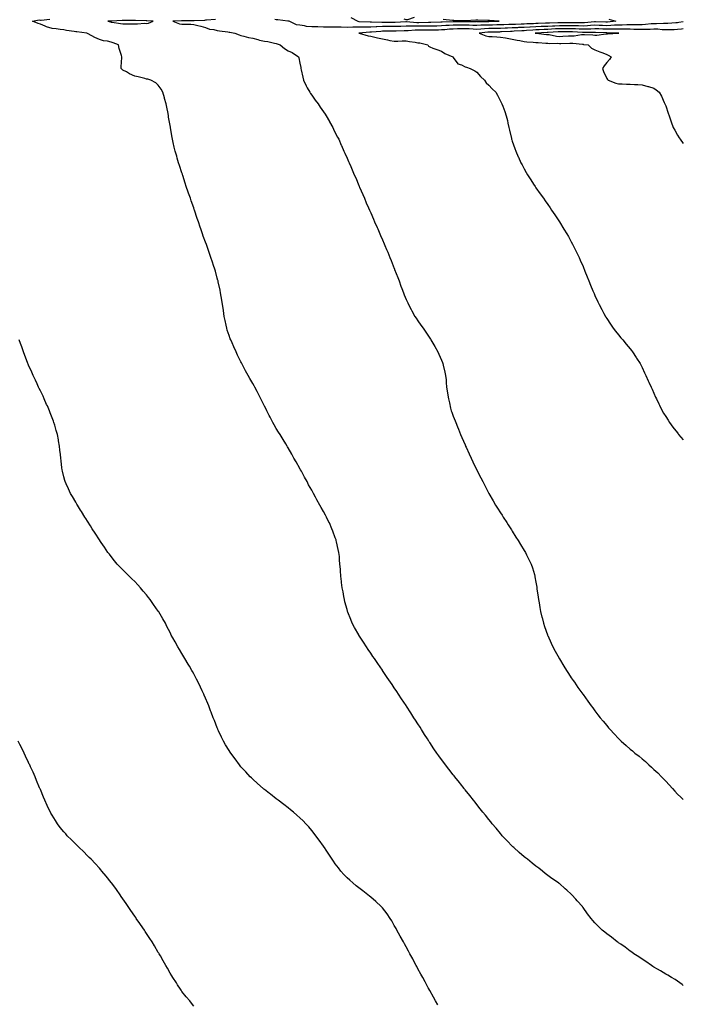
# Model space of a CAD drawing. Units: inches. Extents: x 950003 to 952643, y 7308458 to 7311098.
# Drawn here: x 952081 to 952643, y 7309229 to 7310063 of the extents above; entities that cross this region are included whole.
import ezdxf

# ---------------------------------------------------------------- set-up
doc = ezdxf.new("R2010")
doc.units = ezdxf.units.IN
doc.header["$MEASUREMENT"] = 0
doc.layers.add('Contour_95007308', color=7, linetype='Continuous', true_color=0xe18d97)

msp = doc.modelspace()

# ---------------------------------------------------------------- linework, layer by layer
at = {"layer": 'Contour_95007308'}
for points in [[(952361.16, 7310065.02, 3269), (952367.05, 7310061.92, 3269), (952367.99, 7310061.86, 3269), (952368.11, 7310061.86, 3269), (952377.48, 7310061.35, 3269), (952378.05, 7310061.36, 3269), (952378.59, 7310061.38, 3269), (952387.41, 7310061.28, 3269), (952388.05, 7310061.3, 3269), (952388.67, 7310061.3, 3269), (952397.36, 7310061.23, 3269), (952398.05, 7310061.23, 3269), (952398.72, 7310061.25, 3269), (952407.82, 7310061.68, 3269), (952408.05, 7310061.69, 3269), (952408.27, 7310061.7, 3269), (952417.11, 7310060.98, 3269), (952418.05, 7310060.99, 3269), (952418.98, 7310060.99, 3269), (952427.16, 7310061.03, 3269), (952428.05, 7310061.03, 3269), (952428.91, 7310061.06, 3269), (952437.56, 7310061.43, 3269), (952438.05, 7310061.44, 3269), (952438.5, 7310061.47, 3269), (952447.85, 7310061.73, 3269), (952448.05, 7310061.74, 3269), (952448.23, 7310061.74, 3269), (952457.97, 7310061.85, 3269), (952458.05, 7310061.85, 3269), (952458.13, 7310061.84, 3269), (952467.72, 7310061.59, 3269), (952468.05, 7310061.57, 3269), (952468.37, 7310061.59, 3269), (952477.81, 7310061.67, 3269), (952478.05, 7310061.69, 3269), (952478.28, 7310061.69, 3269), (952487.04, 7310061.92, 3269), (952478.63, 7310062.5, 3269), (952478.05, 7310062.53, 3269), (952477.42, 7310062.55, 3269), (952468.87, 7310062.74, 3269), (952468.05, 7310062.77, 3269), (952467.17, 7310062.8, 3269), (952458.27, 7310062.15, 3269), (952458.05, 7310062.16, 3269), (952457.8, 7310062.17, 3269), (952448.63, 7310062.5, 3269), (952448.05, 7310062.54, 3269), (952447.38, 7310062.6, 3269), (952439.45, 7310063.31, 3269)], [(952414.91, 7310065.06, 3269), (952409.34, 7310063.21, 3269), (952408.05, 7310063.1, 3269), (952406.29, 7310063.67, 3269)], [(952643, 7309245.14, 3269), (952642.01, 7309245.88, 3269), (952638.05, 7309248.73, 3269), (952636.1, 7309249.97, 3269), (952633.02, 7309251.92, 3269), (952629.86, 7309253.73, 3269), (952628.05, 7309254.76, 3269), (952623.54, 7309257.41, 3269), (952621.17, 7309258.8, 3269), (952618.05, 7309260.64, 3269), (952617.27, 7309261.14, 3269), (952616.02, 7309261.92, 3269), (952611.36, 7309265.23, 3269), (952608.05, 7309267.44, 3269), (952605.39, 7309269.26, 3269), (952601.06, 7309271.92, 3269), (952599.41, 7309273.28, 3269), (952598.05, 7309274.25, 3269), (952593.68, 7309277.55, 3269), (952590, 7309279.97, 3269), (952588.05, 7309281.29, 3269), (952587.68, 7309281.55, 3269), (952587.07, 7309281.92, 3269), (952582.07, 7309285.94, 3269), (952578.05, 7309288.87, 3269), (952576.38, 7309290.25, 3269), (952574.29, 7309291.92, 3269), (952571.12, 7309294.99, 3269), (952568.05, 7309298.05, 3269), (952566.28, 7309300.15, 3269), (952564.93, 7309301.92, 3269), (952561.86, 7309305.73, 3269), (952558.05, 7309311.07, 3269), (952557.69, 7309311.56, 3269), (952557.42, 7309311.92, 3269), (952552.95, 7309316.82, 3269), (952551.8, 7309318.17, 3269), (952548.55, 7309321.92, 3269), (952548.28, 7309322.15, 3269), (952548.05, 7309322.39, 3269), (952544.3, 7309325.67, 3269), (952542.96, 7309326.83, 3269), (952538.05, 7309331.3, 3269), (952537.7, 7309331.57, 3269), (952537.25, 7309331.92, 3269), (952531.69, 7309335.56, 3269), (952528.05, 7309338.25, 3269), (952525.99, 7309339.86, 3269), (952523.53, 7309341.92, 3269), (952520.43, 7309344.3, 3269), (952518.05, 7309346.17, 3269), (952514.81, 7309348.68, 3269), (952510.82, 7309351.92, 3269), (952509.28, 7309353.15, 3269), (952508.05, 7309354.17, 3269), (952503.89, 7309357.76, 3269), (952499.26, 7309361.92, 3269), (952498.63, 7309362.5, 3269), (952498.05, 7309363.04, 3269), (952493.71, 7309367.58, 3269), (952489.59, 7309371.92, 3269), (952488.88, 7309372.75, 3269), (952488.05, 7309373.71, 3269), (952484.32, 7309378.19, 3269), (952481.04, 7309381.92, 3269), (952479.74, 7309383.61, 3269), (952478.05, 7309385.72, 3269), (952475.34, 7309389.21, 3269), (952473.07, 7309391.92, 3269), (952470.95, 7309394.82, 3269), (952468.05, 7309398.39, 3269), (952466.51, 7309400.38, 3269), (952465.23, 7309401.92, 3269), (952462.04, 7309405.91, 3269), (952458.05, 7309410.76, 3269), (952457.54, 7309411.41, 3269), (952457.14, 7309411.92, 3269), (952454.02, 7309415.95, 3269), (952453.18, 7309417.05, 3269), (952449.36, 7309421.92, 3269), (952448.78, 7309422.65, 3269), (952448.05, 7309423.56, 3269), (952444.4, 7309428.27, 3269), (952441.55, 7309431.92, 3269), (952440.01, 7309433.88, 3269), (952438.05, 7309436.36, 3269), (952435.71, 7309439.58, 3269), (952434.01, 7309441.92, 3269), (952431.61, 7309445.48, 3269), (952428.05, 7309450.81, 3269), (952427.61, 7309451.48, 3269), (952427.33, 7309451.92, 3269), (952426.1, 7309453.87, 3269), (952423.75, 7309457.62, 3269), (952421.02, 7309461.92, 3269), (952419.9, 7309463.77, 3269), (952418.05, 7309466.69, 3269), (952416.02, 7309469.89, 3269), (952414.68, 7309471.92, 3269), (952412.08, 7309475.95, 3269), (952408.43, 7309481.54, 3269), (952408.19, 7309481.92, 3269), (952408.13, 7309482, 3269), (952408.05, 7309482.13, 3269), (952404.15, 7309488.02, 3269), (952401.54, 7309491.92, 3269), (952400.15, 7309494.02, 3269), (952398.05, 7309497.18, 3269), (952396.13, 7309500, 3269), (952394.79, 7309501.92, 3269), (952392.09, 7309505.96, 3269), (952388.05, 7309511.87, 3269), (952388.03, 7309511.9, 3269), (952388.01, 7309511.92, 3269), (952387.93, 7309512.04, 3269), (952383.97, 7309517.83, 3269), (952381.19, 7309521.92, 3269), (952379.94, 7309523.81, 3269), (952378.05, 7309526.67, 3269), (952375.91, 7309529.78, 3269), (952374.45, 7309531.92, 3269), (952371.93, 7309535.79, 3269), (952368.05, 7309541.8, 3269), (952368, 7309541.87, 3269), (952367.97, 7309541.92, 3269), (952367.87, 7309542.1, 3269), (952364.41, 7309548.28, 3269), (952362.41, 7309551.92, 3269), (952361.13, 7309555, 3269), (952358.73, 7309561.24, 3269), (952358.46, 7309561.92, 3269), (952358.37, 7309562.24, 3269), (952358.05, 7309563.47, 3269), (952356.25, 7309570.12, 3269), (952355.79, 7309571.92, 3269), (952355.3, 7309574.67, 3269), (952354.57, 7309578.44, 3269), (952353.98, 7309581.92, 3269), (952353.42, 7309586.55, 3269), (952353.33, 7309587.2, 3269), (952352.79, 7309591.92, 3269), (952352.42, 7309596.29, 3269), (952352.34, 7309597.63, 3269), (952352.01, 7309601.92, 3269), (952351.67, 7309605.54, 3269), (952351.48, 7309608.5, 3269), (952351.17, 7309611.92, 3269), (952350.54, 7309614.41, 3269), (952349.08, 7309620.89, 3269), (952348.83, 7309621.92, 3269), (952348.65, 7309622.51, 3269), (952348.05, 7309624.31, 3269), (952345.99, 7309629.85, 3269), (952345.23, 7309631.92, 3269), (952343, 7309636.87, 3269), (952342.92, 7309637.05, 3269), (952340.71, 7309641.92, 3269), (952339.76, 7309643.63, 3269), (952338.05, 7309646.67, 3269), (952336.09, 7309649.95, 3269), (952334.92, 7309651.92, 3269), (952332.5, 7309656.37, 3269), (952331.22, 7309658.75, 3269), (952329.51, 7309661.92, 3269), (952329, 7309662.86, 3269), (952328.05, 7309664.64, 3269), (952325.44, 7309669.31, 3269), (952324.06, 7309671.92, 3269), (952321.92, 7309675.79, 3269), (952319.26, 7309680.71, 3269), (952318.61, 7309681.92, 3269), (952318.4, 7309682.28, 3269), (952318.05, 7309682.91, 3269), (952314.81, 7309688.67, 3269), (952313.01, 7309691.92, 3269), (952311.23, 7309695.1, 3269), (952308.05, 7309700.63, 3269), (952307.58, 7309701.45, 3269), (952307.31, 7309701.92, 3269), (952306.17, 7309703.8, 3269), (952303.81, 7309707.68, 3269), (952301.22, 7309711.92, 3269), (952299.96, 7309713.83, 3269), (952298.05, 7309716.78, 3269), (952296.12, 7309719.99, 3269), (952295.04, 7309721.92, 3269), (952292.7, 7309726.56, 3269), (952292, 7309727.97, 3269), (952290.02, 7309731.92, 3269), (952289.4, 7309733.27, 3269), (952288.05, 7309735.87, 3269), (952286, 7309739.86, 3269), (952284.93, 7309741.92, 3269), (952282.66, 7309746.53, 3269), (952281.74, 7309748.23, 3269), (952279.8, 7309751.92, 3269), (952279.17, 7309753.05, 3269), (952278.05, 7309755, 3269), (952275.54, 7309759.41, 3269), (952274.08, 7309761.92, 3269), (952272.01, 7309765.88, 3269), (952269.64, 7309770.33, 3269), (952268.79, 7309771.92, 3269), (952268.55, 7309772.42, 3269), (952268.05, 7309773.4, 3269), (952265.28, 7309779.14, 3269), (952263.93, 7309781.92, 3269), (952262.11, 7309785.98, 3269), (952260.52, 7309789.45, 3269), (952259.41, 7309791.92, 3269), (952259.05, 7309792.92, 3269), (952258.05, 7309795.73, 3269), (952256.49, 7309800.36, 3269), (952255.98, 7309801.92, 3269), (952255.44, 7309804.53, 3269), (952254.59, 7309808.46, 3269), (952253.87, 7309811.92, 3269), (952253.21, 7309816.76, 3269), (952253.17, 7309817.04, 3269), (952252.48, 7309821.92, 3269), (952251.85, 7309825.72, 3269), (952251.36, 7309828.61, 3269), (952250.81, 7309831.92, 3269), (952250.34, 7309834.21, 3269), (952248.81, 7309841.16, 3269), (952248.65, 7309841.92, 3269), (952248.53, 7309842.39, 3269), (952248.05, 7309844.16, 3269), (952246.38, 7309850.26, 3269), (952245.9, 7309851.92, 3269), (952244.85, 7309855.13, 3269), (952243.98, 7309857.85, 3269), (952242.57, 7309861.92, 3269), (952241.43, 7309865.3, 3269), (952239.66, 7309870.31, 3269), (952239.09, 7309871.92, 3269), (952238.82, 7309872.69, 3269), (952238.05, 7309874.85, 3269), (952236.12, 7309879.99, 3269), (952235.39, 7309881.92, 3269), (952233.99, 7309885.98, 3269), (952233.49, 7309887.36, 3269), (952231.97, 7309891.92, 3269), (952230.98, 7309894.85, 3269), (952228.64, 7309901.92, 3269), (952228.49, 7309902.36, 3269), (952228.05, 7309903.73, 3269), (952225.95, 7309909.82, 3269), (952225.21, 7309911.92, 3269), (952223.69, 7309916.28, 3269), (952223.35, 7309917.23, 3269), (952221.75, 7309921.92, 3269), (952220.82, 7309924.7, 3269), (952218.76, 7309931.21, 3269), (952218.53, 7309931.92, 3269), (952218.41, 7309932.28, 3269), (952218.05, 7309933.46, 3269), (952215.89, 7309939.76, 3269), (952215.22, 7309941.92, 3269), (952214.12, 7309945.85, 3269), (952213.64, 7309947.51, 3269), (952212.36, 7309951.92, 3269), (952211.51, 7309955.38, 3269), (952210.63, 7309959.34, 3269), (952210.01, 7309961.92, 3269), (952209.68, 7309963.56, 3269), (952208.46, 7309971.51, 3269), (952208.38, 7309971.92, 3269), (952208.32, 7309972.19, 3269), (952208.05, 7309973.72, 3269), (952206.73, 7309980.6, 3269), (952206.53, 7309981.92, 3269), (952206.25, 7309983.72, 3269), (952205.21, 7309989.08, 3269), (952204.82, 7309991.92, 3269), (952203.34, 7309996.63, 3269), (952203.2, 7309997.07, 3269), (952201.78, 7310001.92, 3269), (952200.44, 7310004.32, 3269), (952198.05, 7310007.75, 3269), (952195.84, 7310009.71, 3269), (952191.71, 7310011.92, 3269), (952189.03, 7310012.9, 3269), (952188.05, 7310013, 3269), (952186.63, 7310013.33, 3269), (952180.85, 7310014.73, 3269), (952178.05, 7310015.36, 3269), (952173.63, 7310017.5, 3269), (952170.98, 7310019, 3269), (952168.05, 7310020.58, 3269), (952167.32, 7310021.18, 3269), (952166.55, 7310021.92, 3269), (952166.53, 7310023.44, 3269), (952167.25, 7310031.12, 3269), (952167.25, 7310031.92, 3269), (952166.95, 7310033.02, 3269), (952164.84, 7310038.71, 3269), (952164.17, 7310041.92, 3269), (952159.89, 7310043.75, 3269), (952158.05, 7310044.22, 3269), (952155.01, 7310044.96, 3269), (952151.51, 7310045.38, 3269), (952148.05, 7310046.55, 3269), (952144.29, 7310048.17, 3269), (952138.69, 7310051.27, 3269), (952138.05, 7310051.6, 3269), (952137.42, 7310051.92, 3269), (952129.01, 7310052.88, 3269), (952128.05, 7310053.07, 3269), (952126.59, 7310053.39, 3269), (952120.23, 7310054.1, 3269), (952118.05, 7310054.73, 3269), (952114.99, 7310054.98, 3269), (952111.54, 7310055.41, 3269), (952108.05, 7310055.66, 3269), (952103.36, 7310057.23, 3269), (952102.21, 7310057.76, 3269), (952098.05, 7310059.42, 3269), (952096.14, 7310060.01, 3269), (952091.45, 7310061.92, 3269), (952096.94, 7310063.04, 3269), (952098.05, 7310062.8, 3269), (952098.87, 7310062.74, 3269), (952106.2, 7310063.77, 3269)], [(952246.43, 7310063.54, 3270), (952238.91, 7310062.78, 3270), (952238.05, 7310062.72, 3270), (952237.28, 7310062.7, 3270), (952228.48, 7310062.35, 3270), (952228.05, 7310062.34, 3270), (952227.64, 7310062.34, 3270), (952218.53, 7310062.39, 3270), (952218.05, 7310062.39, 3270), (952217.61, 7310062.35, 3270), (952210.32, 7310061.92, 3270), (952216.01, 7310059.87, 3270), (952218.05, 7310059.5, 3270), (952220.64, 7310059.33, 3270), (952225.65, 7310059.51, 3270), (952228.05, 7310059.32, 3270), (952231.56, 7310058.42, 3270), (952233.96, 7310057.82, 3270), (952238.05, 7310056.73, 3270), (952241.46, 7310055.33, 3270), (952245.05, 7310054.92, 3270), (952248.05, 7310054.11, 3270), (952249.86, 7310053.73, 3270), (952257.09, 7310052.88, 3270), (952258.05, 7310052.71, 3270), (952258.71, 7310052.59, 3270), (952262.81, 7310051.92, 3270), (952266.52, 7310050.38, 3270), (952268.05, 7310049.95, 3270), (952270.65, 7310049.32, 3270), (952274.43, 7310048.3, 3270), (952278.05, 7310047.49, 3270), (952282.46, 7310046.34, 3270), (952283.93, 7310046.04, 3270), (952288.05, 7310045.05, 3270), (952290.82, 7310044.69, 3270), (952296.59, 7310043.38, 3270), (952298.05, 7310043.16, 3270), (952298.89, 7310042.76, 3270), (952301.42, 7310041.92, 3270), (952304.98, 7310038.85, 3270), (952308.05, 7310037, 3270), (952311.56, 7310035.43, 3270), (952316.9, 7310031.92, 3270), (952317.11, 7310030.98, 3270), (952318.05, 7310026.31, 3270), (952318.86, 7310022.73, 3270), (952318.92, 7310021.92, 3270), (952319.14, 7310020.82, 3270), (952320.59, 7310014.46, 3270), (952321.12, 7310011.92, 3270), (952323.38, 7310007.25, 3270), (952324.33, 7310005.64, 3270), (952326.41, 7310001.92, 3270), (952327, 7310000.86, 3270), (952328.05, 7309999.27, 3270), (952331.1, 7309994.97, 3270), (952333.58, 7309991.92, 3270), (952335.3, 7309989.17, 3270), (952338.05, 7309985.17, 3270), (952339.4, 7309983.27, 3270), (952340.42, 7309981.92, 3270), (952343.07, 7309976.94, 3270), (952343.13, 7309976.84, 3270), (952345.82, 7309971.92, 3270), (952346.56, 7309970.43, 3270), (952348.05, 7309967.48, 3270), (952349.94, 7309963.81, 3270), (952350.93, 7309961.92, 3270), (952353.13, 7309957, 3270), (952353.26, 7309956.71, 3270), (952355.41, 7309951.92, 3270), (952356.22, 7309950.09, 3270), (952358.05, 7309945.95, 3270), (952359.29, 7309943.17, 3270), (952359.84, 7309941.92, 3270), (952361.2, 7309938.77, 3270), (952362.31, 7309936.18, 3270), (952364.12, 7309931.92, 3270), (952365.31, 7309929.17, 3270), (952368.05, 7309922.75, 3270), (952368.29, 7309922.16, 3270), (952368.4, 7309921.92, 3270), (952368.67, 7309921.3, 3270), (952371.3, 7309915.17, 3270), (952372.68, 7309911.92, 3270), (952374.3, 7309908.17, 3270), (952376.24, 7309903.73, 3270), (952377.03, 7309901.92, 3270), (952377.34, 7309901.21, 3270), (952378.05, 7309899.58, 3270), (952380.36, 7309894.23, 3270), (952381.34, 7309891.92, 3270), (952383.42, 7309887.3, 3270), (952384, 7309885.97, 3270), (952385.76, 7309881.92, 3270), (952386.47, 7309880.34, 3270), (952388.05, 7309876.66, 3270), (952389.45, 7309873.32, 3270), (952390.02, 7309871.92, 3270), (952391.51, 7309868.46, 3270), (952392.44, 7309866.31, 3270), (952394.25, 7309861.92, 3270), (952395.34, 7309859.21, 3270), (952398.05, 7309852.37, 3270), (952398.18, 7309852.05, 3270), (952398.23, 7309851.92, 3270), (952398.33, 7309851.64, 3270), (952400.94, 7309844.82, 3270), (952402.03, 7309841.92, 3270), (952403.68, 7309837.55, 3270), (952404.41, 7309835.56, 3270), (952405.76, 7309831.92, 3270), (952406.42, 7309830.28, 3270), (952408.05, 7309826.29, 3270), (952409.38, 7309823.25, 3270), (952409.99, 7309821.92, 3270), (952412.31, 7309817.66, 3270), (952412.84, 7309816.7, 3270), (952415.5, 7309811.92, 3270), (952416.52, 7309810.38, 3270), (952418.05, 7309808.09, 3270), (952420.64, 7309804.5, 3270), (952422.53, 7309801.92, 3270), (952424.74, 7309798.61, 3270), (952428.05, 7309793.45, 3270), (952428.67, 7309792.54, 3270), (952429.09, 7309791.92, 3270), (952430.66, 7309789.31, 3270), (952432.46, 7309786.33, 3270), (952434.99, 7309781.92, 3270), (952435.93, 7309779.8, 3270), (952438.05, 7309774.76, 3270), (952438.89, 7309772.76, 3270), (952439.19, 7309771.92, 3270), (952439.51, 7309770.46, 3270), (952440.9, 7309764.77, 3270), (952441.54, 7309761.92, 3270), (952441.9, 7309758.08, 3270), (952442.12, 7309755.99, 3270), (952442.42, 7309751.92, 3270), (952443.15, 7309747.01, 3270), (952443.17, 7309746.8, 3270), (952443.88, 7309741.92, 3270), (952444.7, 7309738.57, 3270), (952445.74, 7309734.24, 3270), (952446.3, 7309731.92, 3270), (952446.77, 7309730.64, 3270), (952448.05, 7309727.24, 3270), (952449.53, 7309723.4, 3270), (952450.11, 7309721.92, 3270), (952451.55, 7309718.42, 3270), (952452.41, 7309716.28, 3270), (952454.14, 7309711.92, 3270), (952455.32, 7309709.18, 3270), (952458.05, 7309702.98, 3270), (952458.38, 7309702.25, 3270), (952458.53, 7309701.92, 3270), (952458.94, 7309701.03, 3270), (952461.53, 7309695.4, 3270), (952463.16, 7309691.92, 3270), (952464.73, 7309688.59, 3270), (952467.77, 7309682.21, 3270), (952467.95, 7309681.82, 3270), (952468.05, 7309681.61, 3270), (952471.29, 7309675.16, 3270), (952472.95, 7309671.92, 3270), (952474.68, 7309668.55, 3270), (952478.05, 7309661.92, 3270), (952481.74, 7309655.61, 3270), (952483.95, 7309651.92, 3270), (952485.54, 7309649.41, 3270), (952488.05, 7309645.56, 3270), (952489.5, 7309643.37, 3270), (952490.42, 7309641.92, 3270), (952493.38, 7309637.26, 3270), (952494.67, 7309635.29, 3270), (952496.89, 7309631.92, 3270), (952497.33, 7309631.2, 3270), (952498.05, 7309630.05, 3270), (952501.12, 7309624.98, 3270), (952503.09, 7309621.92, 3270), (952504.88, 7309618.74, 3270), (952508.05, 7309613.65, 3270), (952508.71, 7309612.58, 3270), (952509.13, 7309611.92, 3270), (952510.19, 7309609.78, 3270), (952512.06, 7309605.94, 3270), (952514.09, 7309601.92, 3270), (952515.04, 7309598.91, 3270), (952516.75, 7309593.22, 3270), (952517.15, 7309591.92, 3270), (952517.29, 7309591.16, 3270), (952518.05, 7309586.66, 3270), (952518.72, 7309582.6, 3270), (952518.83, 7309581.92, 3270), (952518.95, 7309581.02, 3270), (952520.06, 7309573.93, 3270), (952520.31, 7309571.92, 3270), (952520.72, 7309569.25, 3270), (952521.4, 7309565.26, 3270), (952521.92, 7309561.92, 3270), (952523.18, 7309557.05, 3270), (952523.26, 7309556.71, 3270), (952524.47, 7309551.92, 3270), (952525.37, 7309549.24, 3270), (952527.86, 7309542.1, 3270), (952527.93, 7309541.92, 3270), (952527.97, 7309541.84, 3270), (952528.05, 7309541.65, 3270), (952531.07, 7309534.94, 3270), (952532.41, 7309531.92, 3270), (952534.41, 7309528.27, 3270), (952537.69, 7309522.28, 3270), (952537.88, 7309521.92, 3270), (952537.95, 7309521.82, 3270), (952538.05, 7309521.65, 3270), (952541.72, 7309515.59, 3270), (952543.95, 7309511.92, 3270), (952545.6, 7309509.47, 3270), (952548.05, 7309505.79, 3270), (952549.61, 7309503.48, 3270), (952550.68, 7309501.92, 3270), (952553.71, 7309497.58, 3270), (952556.91, 7309493.06, 3270), (952557.72, 7309491.92, 3270), (952557.85, 7309491.72, 3270), (952558.05, 7309491.44, 3270), (952562.05, 7309485.92, 3270), (952564.92, 7309481.92, 3270), (952566.26, 7309480.13, 3270), (952568.05, 7309477.7, 3270), (952570.56, 7309474.43, 3270), (952572.49, 7309471.92, 3270), (952575.03, 7309468.9, 3270), (952578.05, 7309465.2, 3270), (952579.58, 7309463.45, 3270), (952580.9, 7309461.92, 3270), (952584.34, 7309458.21, 3270), (952588.05, 7309454.2, 3270), (952589.17, 7309453.04, 3270), (952590.29, 7309451.92, 3270), (952594.53, 7309448.4, 3270), (952598.05, 7309445.28, 3270), (952599.87, 7309443.74, 3270), (952601.85, 7309441.92, 3270), (952605.46, 7309439.33, 3270), (952608.05, 7309437.19, 3270), (952610.89, 7309434.76, 3270), (952613.76, 7309431.92, 3270), (952616.1, 7309429.97, 3270), (952618.05, 7309428.05, 3270), (952621.29, 7309425.16, 3270), (952624.39, 7309421.92, 3270), (952626.23, 7309420.1, 3270), (952628.05, 7309418, 3270), (952631.08, 7309414.95, 3270), (952633.75, 7309411.92, 3270), (952635.84, 7309409.71, 3270), (952638.05, 7309407.24, 3270), (952640.84, 7309404.71, 3270), (952643, 7309402.64, 3270)], [(952579.97, 7310063.84, 3270), (952585.89, 7310061.92, 3270), (952578.72, 7310061.25, 3270), (952578.05, 7310061.22, 3270), (952577.38, 7310061.25, 3270), (952568.47, 7310061.51, 3270), (952568.05, 7310061.52, 3270), (952567.62, 7310061.5, 3270), (952559.27, 7310060.69, 3270), (952558.05, 7310060.63, 3270), (952556.79, 7310060.67, 3270), (952549.39, 7310060.59, 3270), (952548.05, 7310060.62, 3270), (952546.76, 7310060.63, 3270), (952539.37, 7310060.61, 3270), (952538.05, 7310060.62, 3270), (952536.67, 7310060.54, 3270), (952529.62, 7310060.34, 3270), (952528.05, 7310060.26, 3270), (952526.33, 7310060.21, 3270), (952519.92, 7310060.05, 3270), (952518.05, 7310059.99, 3270), (952516, 7310059.87, 3270), (952510.27, 7310059.71, 3270), (952508.05, 7310059.57, 3270), (952505.59, 7310059.46, 3270), (952500.68, 7310059.29, 3270), (952498.05, 7310059.17, 3270), (952495.2, 7310059.07, 3270), (952490.95, 7310059.01, 3270), (952488.05, 7310058.91, 3270), (952484.98, 7310058.85, 3270), (952481.22, 7310058.75, 3270), (952478.05, 7310058.69, 3270), (952474.64, 7310058.51, 3270), (952471.49, 7310058.49, 3270), (952468.05, 7310058.29, 3270), (952464.58, 7310058.46, 3270), (952461.43, 7310058.54, 3270), (952458.05, 7310058.69, 3270), (952454.76, 7310058.63, 3270), (952451.37, 7310058.6, 3270), (952448.05, 7310058.54, 3270), (952444.46, 7310058.33, 3270), (952441.72, 7310058.25, 3270), (952438.05, 7310058.02, 3270), (952434.03, 7310057.9, 3270), (952432.15, 7310057.81, 3270), (952428.05, 7310057.69, 3270), (952423.82, 7310057.69, 3270), (952422.29, 7310057.68, 3270), (952418.05, 7310057.68, 3270), (952413.77, 7310057.64, 3270), (952412.2, 7310057.76, 3270), (952408.05, 7310057.72, 3270), (952403.7, 7310057.57, 3270), (952402.45, 7310057.51, 3270), (952398.05, 7310057.37, 3270), (952393.5, 7310057.37, 3270), (952392.59, 7310057.38, 3270), (952388.05, 7310057.38, 3270), (952383.32, 7310057.19, 3270), (952382.77, 7310057.2, 3270), (952378.05, 7310057, 3270), (952373.08, 7310056.95, 3270), (952373.02, 7310056.95, 3270), (952368.05, 7310056.9, 3270), (952363.14, 7310056.83, 3270), (952362.94, 7310056.81, 3270), (952358.05, 7310056.73, 3270), (952353.14, 7310056.84, 3270), (952352.96, 7310056.83, 3270), (952348.05, 7310056.95, 3270), (952343.11, 7310056.98, 3270), (952342.98, 7310056.99, 3270), (952338.05, 7310057.03, 3270), (952333.22, 7310057.09, 3270), (952332.85, 7310057.12, 3270), (952328.05, 7310057.18, 3270), (952323.73, 7310057.61, 3270), (952321.95, 7310058.02, 3270), (952318.05, 7310058.52, 3270), (952315.02, 7310058.9, 3270), (952308.92, 7310061.92, 3270), (952308.21, 7310062.08, 3270), (952308.05, 7310062.09, 3270), (952307.87, 7310062.1, 3270), (952299.36, 7310063.23, 3270), (952298.05, 7310063.23, 3270), (952296.69, 7310063.28, 3270)], [(952643, 7310061.38, 3271), (952639.11, 7310060.86, 3271), (952638.05, 7310060.69, 3271), (952636.78, 7310060.65, 3271), (952629.83, 7310060.14, 3271), (952628.05, 7310060.09, 3271), (952626.28, 7310060.15, 3271), (952620.16, 7310059.81, 3271), (952618.05, 7310059.87, 3271), (952615.84, 7310059.71, 3271), (952610.84, 7310059.13, 3271), (952608.05, 7310058.95, 3271), (952605.12, 7310058.99, 3271), (952601.09, 7310058.88, 3271), (952598.05, 7310058.92, 3271), (952595.06, 7310058.93, 3271), (952591.24, 7310058.73, 3271), (952588.05, 7310058.74, 3271), (952584.73, 7310058.6, 3271), (952581.66, 7310058.31, 3271), (952578.05, 7310058.17, 3271), (952574.44, 7310058.31, 3271), (952571.59, 7310058.39, 3271), (952568.05, 7310058.52, 3271), (952564.44, 7310058.31, 3271), (952561.91, 7310058.07, 3271), (952558.05, 7310057.86, 3271), (952554.09, 7310057.96, 3271), (952552.02, 7310057.95, 3271), (952548.05, 7310058.04, 3271), (952544.21, 7310058.08, 3271), (952541.9, 7310058.07, 3271), (952538.05, 7310058.11, 3271), (952534.03, 7310057.9, 3271), (952532.13, 7310057.84, 3271), (952528.05, 7310057.61, 3271), (952523.61, 7310057.48, 3271), (952522.51, 7310057.45, 3271), (952518.05, 7310057.32, 3271), (952513.16, 7310057.03, 3271), (952512.94, 7310057.02, 3271), (952508.05, 7310056.72, 3271), (952503.45, 7310056.51, 3271), (952502.6, 7310056.47, 3271), (952498.05, 7310056.26, 3271), (952493.85, 7310056.12, 3271), (952492.15, 7310056.02, 3271), (952488.05, 7310055.88, 3271), (952484.17, 7310055.8, 3271), (952481.9, 7310055.77, 3271), (952478.05, 7310055.69, 3271), (952474.47, 7310055.5, 3271), (952471.32, 7310055.19, 3271), (952468.05, 7310055.01, 3271), (952464.81, 7310055.16, 3271), (952461.52, 7310055.38, 3271), (952458.05, 7310055.54, 3271), (952454.5, 7310055.47, 3271), (952451.53, 7310055.4, 3271), (952448.05, 7310055.34, 3271), (952444.83, 7310055.15, 3271), (952440.91, 7310054.78, 3271), (952438.05, 7310054.6, 3271), (952435.45, 7310054.52, 3271), (952430.56, 7310054.42, 3271), (952428.05, 7310054.35, 3271), (952425.62, 7310054.35, 3271), (952420.5, 7310054.37, 3271), (952418.05, 7310054.37, 3271), (952415.63, 7310054.35, 3271), (952409.9, 7310053.76, 3271), (952408.05, 7310053.74, 3271), (952406.29, 7310053.68, 3271), (952399.7, 7310053.57, 3271), (952398.05, 7310053.51, 3271), (952396.46, 7310053.51, 3271), (952389.58, 7310053.45, 3271), (952388.05, 7310053.45, 3271), (952386.58, 7310053.39, 3271), (952378.8, 7310052.67, 3271), (952378.05, 7310052.64, 3271), (952377.34, 7310052.63, 3271), (952368.07, 7310051.93, 3271), (952368.03, 7310051.93, 3271), (952367.87, 7310051.92, 3271), (952368, 7310051.87, 3271), (952368.05, 7310051.85, 3271), (952368.13, 7310051.84, 3271), (952375.76, 7310049.63, 3271), (952378.05, 7310049.39, 3271), (952381.41, 7310048.56, 3271), (952383.9, 7310047.77, 3271), (952388.05, 7310046.92, 3271), (952392.42, 7310046.28, 3271), (952394.23, 7310045.74, 3271), (952398.05, 7310045.01, 3271), (952401.17, 7310045.04, 3271), (952404.63, 7310045.34, 3271), (952408.05, 7310045.37, 3271), (952410.79, 7310044.67, 3271), (952415.77, 7310044.2, 3271), (952418.05, 7310043.75, 3271), (952419.7, 7310043.58, 3271), (952426.42, 7310041.92, 3271), (952427.04, 7310040.92, 3271), (952428.05, 7310040.23, 3271), (952430.74, 7310039.24, 3271), (952434.19, 7310038.06, 3271), (952438.05, 7310036.53, 3271), (952440.76, 7310034.63, 3271), (952447.76, 7310031.92, 3271), (952447.83, 7310031.7, 3271), (952448.05, 7310031.32, 3271), (952452.01, 7310025.88, 3271), (952455, 7310024.97, 3271), (952458.05, 7310023.38, 3271), (952459.13, 7310023.01, 3271), (952462.26, 7310021.92, 3271), (952466.18, 7310020.05, 3271), (952468.05, 7310018.86, 3271), (952471.2, 7310015.07, 3271), (952474.46, 7310011.92, 3271), (952475.99, 7310009.86, 3271), (952478.05, 7310007.79, 3271), (952480.86, 7310004.73, 3271), (952484.24, 7310001.92, 3271), (952485.4, 7309999.27, 3271), (952488.05, 7309994.21, 3271), (952488.8, 7309992.67, 3271), (952489.28, 7309991.92, 3271), (952490.01, 7309989.96, 3271), (952491.61, 7309985.48, 3271), (952492.96, 7309981.92, 3271), (952493.94, 7309977.81, 3271), (952494.29, 7309975.68, 3271), (952495.06, 7309971.92, 3271), (952495.69, 7309969.56, 3271), (952497.26, 7309962.71, 3271), (952497.45, 7309961.92, 3271), (952497.62, 7309961.49, 3271), (952498.05, 7309960.24, 3271), (952500.21, 7309954.08, 3271), (952500.92, 7309951.92, 3271), (952503.15, 7309947.02, 3271), (952503.3, 7309946.67, 3271), (952505.39, 7309941.92, 3271), (952506.34, 7309940.21, 3271), (952508.05, 7309937.02, 3271), (952509.88, 7309933.75, 3271), (952510.91, 7309931.92, 3271), (952513.67, 7309927.55, 3271), (952515.97, 7309924.01, 3271), (952517.31, 7309921.92, 3271), (952517.61, 7309921.48, 3271), (952518.05, 7309920.85, 3271), (952521.75, 7309915.63, 3271), (952524.36, 7309911.92, 3271), (952525.89, 7309909.77, 3271), (952528.05, 7309906.73, 3271), (952530.05, 7309903.92, 3271), (952531.42, 7309901.92, 3271), (952534.07, 7309897.94, 3271), (952538.05, 7309891.92, 3271), (952541.86, 7309885.73, 3271), (952544.18, 7309881.92, 3271), (952545.6, 7309879.46, 3271), (952548.05, 7309875.06, 3271), (952549.15, 7309873.02, 3271), (952549.73, 7309871.92, 3271), (952551.36, 7309868.61, 3271), (952552.48, 7309866.35, 3271), (952554.62, 7309861.92, 3271), (952555.67, 7309859.54, 3271), (952558.05, 7309854.09, 3271), (952558.7, 7309852.58, 3271), (952559, 7309851.92, 3271), (952559.64, 7309850.33, 3271), (952561.6, 7309845.48, 3271), (952563.05, 7309841.92, 3271), (952564.46, 7309838.33, 3271), (952566.42, 7309833.55, 3271), (952567.08, 7309831.92, 3271), (952567.36, 7309831.23, 3271), (952568.05, 7309829.64, 3271), (952570.48, 7309824.36, 3271), (952571.69, 7309821.92, 3271), (952573.86, 7309817.73, 3271), (952575.72, 7309814.25, 3271), (952576.96, 7309811.92, 3271), (952577.38, 7309811.24, 3271), (952578.05, 7309810.22, 3271), (952581.34, 7309805.21, 3271), (952583.67, 7309801.92, 3271), (952585.54, 7309799.41, 3271), (952588.05, 7309796.32, 3271), (952589.99, 7309793.86, 3271), (952591.62, 7309791.92, 3271), (952594.55, 7309788.42, 3271), (952598.05, 7309784.37, 3271), (952599.13, 7309783, 3271), (952599.98, 7309781.92, 3271), (952603.12, 7309776.99, 3271), (952603.37, 7309776.6, 3271), (952606.32, 7309771.92, 3271), (952606.89, 7309770.76, 3271), (952608.05, 7309768.48, 3271), (952610.19, 7309764.06, 3271), (952611.28, 7309761.92, 3271), (952613.32, 7309757.19, 3271), (952613.82, 7309756.15, 3271), (952615.8, 7309751.92, 3271), (952616.47, 7309750.34, 3271), (952618.05, 7309746.78, 3271), (952619.52, 7309743.4, 3271), (952620.24, 7309741.92, 3271), (952622.24, 7309737.73, 3271), (952622.76, 7309736.63, 3271), (952625.11, 7309731.92, 3271), (952626.17, 7309730.04, 3271), (952628.05, 7309726.95, 3271), (952630.02, 7309723.89, 3271), (952631.35, 7309721.92, 3271), (952634.22, 7309718.1, 3271), (952638.05, 7309713.12, 3271), (952638.6, 7309712.46, 3271), (952639.05, 7309711.92, 3271), (952643, 7309707.45, 3271)], [(952643, 7310055.6, 3272), (952641.47, 7310055.34, 3272), (952638.05, 7310054.81, 3272), (952635.26, 7310054.72, 3272), (952630.89, 7310054.76, 3272), (952628.05, 7310054.68, 3272), (952625.2, 7310054.77, 3272), (952621.35, 7310055.22, 3272), (952618.05, 7310055.31, 3272), (952614.89, 7310055.08, 3272), (952611.14, 7310055.01, 3272), (952608.05, 7310054.81, 3272), (952605.12, 7310054.85, 3272), (952601.19, 7310055.06, 3272), (952598.05, 7310055.1, 3272), (952594.86, 7310055.12, 3272), (952591.46, 7310055.32, 3272), (952588.05, 7310055.34, 3272), (952584.77, 7310055.2, 3272), (952581.38, 7310055.26, 3272), (952578.05, 7310055.13, 3272), (952574.72, 7310055.25, 3272), (952571.52, 7310055.39, 3272), (952568.05, 7310055.51, 3272), (952564.65, 7310055.32, 3272), (952561.4, 7310055.27, 3272), (952558.05, 7310055.09, 3272), (952554.79, 7310055.18, 3272), (952551.51, 7310055.38, 3272), (952548.05, 7310055.46, 3272), (952544.48, 7310055.5, 3272), (952541.69, 7310055.56, 3272), (952538.05, 7310055.6, 3272), (952534.55, 7310055.42, 3272), (952531.28, 7310055.15, 3272), (952528.05, 7310054.97, 3272), (952525.09, 7310054.88, 3272), (952520.85, 7310054.73, 3272), (952518.05, 7310054.64, 3272), (952515.48, 7310054.49, 3272), (952510.13, 7310054, 3272), (952508.05, 7310053.87, 3272), (952506.18, 7310053.79, 3272), (952499.55, 7310053.42, 3272), (952498.05, 7310053.35, 3272), (952496.66, 7310053.31, 3272), (952489.01, 7310052.88, 3272), (952488.05, 7310052.84, 3272), (952487.14, 7310052.82, 3272), (952478.83, 7310052.71, 3272), (952478.05, 7310052.69, 3272), (952477.32, 7310052.65, 3272), (952469.92, 7310051.92, 3272), (952475.7, 7310049.56, 3272), (952478.05, 7310049.06, 3272), (952481.05, 7310048.92, 3272), (952484.85, 7310048.72, 3272), (952488.05, 7310048.56, 3272), (952492.17, 7310047.79, 3272), (952493.63, 7310047.5, 3272), (952498.05, 7310046.71, 3272), (952502.06, 7310045.94, 3272), (952504.47, 7310045.5, 3272), (952508.05, 7310044.83, 3272), (952510.51, 7310044.38, 3272), (952515.69, 7310044.28, 3272), (952518.05, 7310043.96, 3272), (952519.93, 7310043.8, 3272), (952526.52, 7310043.45, 3272), (952528.05, 7310043.34, 3272), (952529.33, 7310043.19, 3272), (952536.69, 7310043.28, 3272), (952538.05, 7310043.16, 3272), (952539.33, 7310043.19, 3272), (952546.73, 7310043.24, 3272), (952548.05, 7310043.28, 3272), (952549.45, 7310043.31, 3272), (952557.58, 7310042.38, 3272), (952558.05, 7310042.4, 3272), (952558.49, 7310042.36, 3272), (952562.23, 7310041.92, 3272), (952565.27, 7310039.14, 3272), (952568.05, 7310037.61, 3272), (952572.25, 7310036.12, 3272), (952574.91, 7310035.07, 3272), (952578.05, 7310033.89, 3272), (952579.27, 7310033.14, 3272), (952581.98, 7310031.92, 3272), (952580.51, 7310029.46, 3272), (952578.05, 7310026.92, 3272), (952575.8, 7310024.17, 3272), (952574.5, 7310021.92, 3272), (952575.47, 7310019.34, 3272), (952578.05, 7310013.38, 3272), (952578.7, 7310012.57, 3272), (952579.39, 7310011.92, 3272), (952585.76, 7310009.62, 3272), (952588.05, 7310008.87, 3272), (952591.18, 7310008.78, 3272), (952594.89, 7310008.76, 3272), (952598.05, 7310008.65, 3272), (952601.59, 7310008.38, 3272), (952604.41, 7310008.28, 3272), (952608.05, 7310007.97, 3272), (952612.88, 7310006.76, 3272), (952613.39, 7310006.58, 3272), (952618.05, 7310005.2, 3272), (952619.92, 7310003.78, 3272), (952622.56, 7310001.92, 3272), (952624.46, 7309998.33, 3272), (952626.83, 7309993.14, 3272), (952627.42, 7309991.92, 3272), (952627.6, 7309991.47, 3272), (952628.05, 7309990.14, 3272), (952630.14, 7309984.01, 3272), (952630.91, 7309981.92, 3272), (952632.45, 7309977.52, 3272), (952632.77, 7309976.64, 3272), (952634.37, 7309971.92, 3272), (952635.7, 7309969.56, 3272), (952638.05, 7309965.4, 3272), (952639.41, 7309963.27, 3272), (952640.23, 7309961.92, 3272), (952643, 7309958.49, 3272)], [(952434.83, 7309228.7, 3268), (952433, 7309231.92, 3268), (952431.21, 7309235.08, 3268), (952428.05, 7309240.87, 3268), (952427.69, 7309241.56, 3268), (952427.51, 7309241.92, 3268), (952426.89, 7309243.08, 3268), (952424.18, 7309248.05, 3268), (952422.14, 7309251.92, 3268), (952420.67, 7309254.54, 3268), (952418.05, 7309259.19, 3268), (952417.12, 7309260.99, 3268), (952416.64, 7309261.92, 3268), (952414.98, 7309264.99, 3268), (952413.64, 7309267.51, 3268), (952411.2, 7309271.92, 3268), (952410.12, 7309273.99, 3268), (952408.05, 7309277.72, 3268), (952406.59, 7309280.46, 3268), (952405.75, 7309281.92, 3268), (952403.13, 7309286.84, 3268), (952403.08, 7309286.95, 3268), (952400.28, 7309291.92, 3268), (952399.51, 7309293.38, 3268), (952398.05, 7309295.92, 3268), (952395.88, 7309299.75, 3268), (952394.5, 7309301.92, 3268), (952391.88, 7309305.75, 3268), (952388.05, 7309310.72, 3268), (952387.5, 7309311.37, 3268), (952386.98, 7309311.92, 3268), (952382.4, 7309316.27, 3268), (952378.05, 7309319.82, 3268), (952376.94, 7309320.81, 3268), (952375.56, 7309321.92, 3268), (952371.36, 7309325.23, 3268), (952368.05, 7309327.63, 3268), (952365.73, 7309329.6, 3268), (952362.84, 7309331.92, 3268), (952360.31, 7309334.18, 3268), (952358.05, 7309336.18, 3268), (952355.3, 7309339.17, 3268), (952352.82, 7309341.92, 3268), (952350.75, 7309344.62, 3268), (952348.05, 7309348.02, 3268), (952346.47, 7309350.34, 3268), (952345.36, 7309351.92, 3268), (952342.54, 7309356.41, 3268), (952340.3, 7309359.67, 3268), (952338.78, 7309361.92, 3268), (952338.49, 7309362.36, 3268), (952338.05, 7309362.97, 3268), (952334.36, 7309368.23, 3268), (952331.56, 7309371.92, 3268), (952330.06, 7309373.93, 3268), (952328.05, 7309376.4, 3268), (952325.51, 7309379.38, 3268), (952323.2, 7309381.92, 3268), (952320.69, 7309384.56, 3268), (952318.05, 7309387.09, 3268), (952315.54, 7309389.41, 3268), (952312.58, 7309391.92, 3268), (952310.1, 7309393.97, 3268), (952308.05, 7309395.57, 3268), (952304.47, 7309398.34, 3268), (952299.73, 7309401.92, 3268), (952298.77, 7309402.64, 3268), (952298.05, 7309403.19, 3268), (952293.13, 7309407, 3268), (952292.4, 7309407.57, 3268), (952288.05, 7309411.03, 3268), (952287.55, 7309411.42, 3268), (952286.94, 7309411.92, 3268), (952282.17, 7309416.04, 3268), (952278.05, 7309419.79, 3268), (952276.97, 7309420.84, 3268), (952275.89, 7309421.92, 3268), (952272.09, 7309425.96, 3268), (952268.05, 7309430.4, 3268), (952267.36, 7309431.23, 3268), (952266.8, 7309431.92, 3268), (952263.05, 7309436.92, 3268), (952259.44, 7309441.92, 3268), (952258.87, 7309442.74, 3268), (952258.05, 7309444.05, 3268), (952255.1, 7309448.97, 3268), (952253.4, 7309451.92, 3268), (952251.59, 7309455.46, 3268), (952249.1, 7309460.87, 3268), (952248.6, 7309461.92, 3268), (952248.43, 7309462.3, 3268), (952248.05, 7309463.19, 3268), (952245.54, 7309469.41, 3268), (952244.6, 7309471.92, 3268), (952242.74, 7309476.61, 3268), (952242.38, 7309477.59, 3268), (952240.75, 7309481.92, 3268), (952239.94, 7309483.81, 3268), (952238.05, 7309488.48, 3268), (952237.04, 7309490.91, 3268), (952236.64, 7309491.92, 3268), (952235.34, 7309494.63, 3268), (952233.84, 7309497.71, 3268), (952231.85, 7309501.92, 3268), (952230.54, 7309504.41, 3268), (952228.05, 7309509.11, 3268), (952227.06, 7309510.93, 3268), (952226.55, 7309511.92, 3268), (952224.38, 7309515.59, 3268), (952223.4, 7309517.27, 3268), (952220.6, 7309521.92, 3268), (952219.67, 7309523.54, 3268), (952218.05, 7309526.33, 3268), (952215.91, 7309529.78, 3268), (952214.56, 7309531.92, 3268), (952212.26, 7309536.12, 3268), (952210.28, 7309539.7, 3268), (952209.05, 7309541.92, 3268), (952208.73, 7309542.6, 3268), (952208.05, 7309544.02, 3268), (952205.37, 7309549.24, 3268), (952204, 7309551.92, 3268), (952201.84, 7309555.71, 3268), (952198.34, 7309561.63, 3268), (952198.17, 7309561.92, 3268), (952198.12, 7309561.99, 3268), (952198.05, 7309562.1, 3268), (952194.05, 7309567.92, 3268), (952191.21, 7309571.92, 3268), (952189.84, 7309573.7, 3268), (952188.05, 7309575.92, 3268), (952185.34, 7309579.22, 3268), (952183.07, 7309581.92, 3268), (952180.68, 7309584.55, 3268), (952178.05, 7309587.27, 3268), (952175.72, 7309589.58, 3268), (952173.25, 7309591.92, 3268), (952170.64, 7309594.5, 3268), (952168.05, 7309597.09, 3268), (952165.65, 7309599.52, 3268), (952163.3, 7309601.92, 3268), (952160.98, 7309604.85, 3268), (952158.05, 7309608.55, 3268), (952156.55, 7309610.42, 3268), (952155.37, 7309611.92, 3268), (952152.43, 7309616.3, 3268), (952149.61, 7309620.36, 3268), (952148.53, 7309621.92, 3268), (952148.34, 7309622.22, 3268), (952148.05, 7309622.68, 3268), (952144.38, 7309628.24, 3268), (952141.98, 7309631.92, 3268), (952140.53, 7309634.41, 3268), (952138.05, 7309638.34, 3268), (952136.67, 7309640.54, 3268), (952135.77, 7309641.92, 3268), (952132.85, 7309646.72, 3268), (952132.14, 7309647.83, 3268), (952129.51, 7309651.92, 3268), (952129, 7309652.86, 3268), (952128.05, 7309654.54, 3268), (952125.35, 7309659.22, 3268), (952123.7, 7309661.92, 3268), (952121.92, 7309665.79, 3268), (952119.96, 7309670.01, 3268), (952119.08, 7309671.92, 3268), (952118.85, 7309672.72, 3268), (952118.05, 7309675.83, 3268), (952116.75, 7309680.63, 3268), (952116.47, 7309681.92, 3268), (952116.34, 7309683.63, 3268), (952115.62, 7309689.49, 3268), (952115.47, 7309691.92, 3268), (952115.19, 7309694.79, 3268), (952114.7, 7309698.57, 3268), (952114.42, 7309701.92, 3268), (952113.52, 7309706.45, 3268), (952113.35, 7309707.22, 3268), (952112.46, 7309711.92, 3268), (952111.43, 7309715.3, 3268), (952110.22, 7309719.75, 3268), (952109.6, 7309721.92, 3268), (952109.17, 7309723.04, 3268), (952108.05, 7309726.01, 3268), (952106.38, 7309730.26, 3268), (952105.77, 7309731.92, 3268), (952103.99, 7309735.98, 3268), (952103.41, 7309737.29, 3268), (952101.41, 7309741.92, 3268), (952100.32, 7309744.19, 3268), (952098.05, 7309748.8, 3268), (952097.03, 7309750.91, 3268), (952096.54, 7309751.92, 3268), (952095.23, 7309754.74, 3268), (952093.85, 7309757.73, 3268), (952091.87, 7309761.92, 3268), (952090.72, 7309764.59, 3268), (952088.05, 7309770.53, 3268), (952087.64, 7309771.51, 3268), (952087.47, 7309771.92, 3268), (952087.13, 7309772.84, 3268), (952084.96, 7309778.83, 3268), (952083.76, 7309781.92, 3268), (952082.23, 7309786.1, 3268), (952081.17, 7309788.8, 3268), (952079.97, 7309791.92, 3268)], [(952228.05, 7309227.59, 3267), (952226.1, 7309229.97, 3267), (952224.63, 7309231.92, 3267), (952221.66, 7309235.53, 3267), (952218.05, 7309240.06, 3267), (952217.31, 7309241.18, 3267), (952216.8, 7309241.92, 3267), (952214.37, 7309245.6, 3267), (952213.31, 7309247.18, 3267), (952210.3, 7309251.92, 3267), (952209.42, 7309253.29, 3267), (952208.05, 7309255.53, 3267), (952205.75, 7309259.62, 3267), (952204.47, 7309261.92, 3267), (952202.17, 7309266.04, 3267), (952199.75, 7309270.22, 3267), (952198.77, 7309271.92, 3267), (952198.51, 7309272.38, 3267), (952198.05, 7309273.12, 3267), (952194.82, 7309278.69, 3267), (952192.85, 7309281.92, 3267), (952190.97, 7309284.84, 3267), (952188.05, 7309289.19, 3267), (952186.96, 7309290.83, 3267), (952186.22, 7309291.92, 3267), (952182.91, 7309296.78, 3267), (952182.3, 7309297.67, 3267), (952179.4, 7309301.92, 3267), (952178.86, 7309302.73, 3267), (952178.05, 7309303.89, 3267), (952174.8, 7309308.67, 3267), (952172.53, 7309311.92, 3267), (952170.75, 7309314.62, 3267), (952168.05, 7309318.55, 3267), (952166.66, 7309320.53, 3267), (952165.66, 7309321.92, 3267), (952162.53, 7309326.4, 3267), (952159.43, 7309330.54, 3267), (952158.4, 7309331.92, 3267), (952158.26, 7309332.13, 3267), (952158.05, 7309332.39, 3267), (952153.83, 7309337.7, 3267), (952150.24, 7309341.92, 3267), (952149.25, 7309343.12, 3267), (952148.05, 7309344.46, 3267), (952144.49, 7309348.36, 3267), (952140.99, 7309351.92, 3267), (952139.56, 7309353.43, 3267), (952138.05, 7309354.96, 3267), (952134.55, 7309358.42, 3267), (952130.93, 7309361.92, 3267), (952129.51, 7309363.38, 3267), (952128.05, 7309364.83, 3267), (952124.47, 7309368.34, 3267), (952120.92, 7309371.92, 3267), (952119.56, 7309373.43, 3267), (952118.05, 7309375.23, 3267), (952114.99, 7309378.86, 3267), (952112.68, 7309381.92, 3267), (952110.84, 7309384.71, 3267), (952108.05, 7309389.29, 3267), (952107.06, 7309390.93, 3267), (952106.53, 7309391.92, 3267), (952105.07, 7309394.9, 3267), (952103.71, 7309397.58, 3267), (952101.75, 7309401.92, 3267), (952100.67, 7309404.54, 3267), (952098.05, 7309411.01, 3267), (952097.8, 7309411.67, 3267), (952097.7, 7309411.92, 3267), (952097.44, 7309412.53, 3267), (952094.89, 7309418.76, 3267), (952093.53, 7309421.92, 3267), (952091.86, 7309425.73, 3267), (952089.83, 7309430.14, 3267), (952089.03, 7309431.92, 3267), (952088.71, 7309432.58, 3267), (952088.05, 7309434.02, 3267), (952085.57, 7309439.44, 3267), (952084.39, 7309441.92, 3267), (952082.25, 7309446.12, 3267), (952080.64, 7309449.33, 3267), (952079.34, 7309451.92, 3267)]]:
    msp.add_polyline3d(points, dxfattribs=at)
for points in [[(952188.05, 7310060.17, 3270), (952189.69, 7310060.27, 3270), (952193.59, 7310061.92, 3270), (952188.4, 7310062.27, 3270), (952188.05, 7310062.28, 3270), (952187.69, 7310062.29, 3270), (952178.64, 7310062.5, 3270), (952178.05, 7310062.51, 3270), (952177.46, 7310062.51, 3270), (952168.68, 7310062.55, 3270), (952168.05, 7310062.55, 3270), (952167.42, 7310062.54, 3270), (952158.25, 7310062.11, 3270), (952158.05, 7310062.11, 3270), (952157.86, 7310062.11, 3270), (952155.21, 7310061.92, 3270), (952157.44, 7310061.32, 3270), (952158.05, 7310061.21, 3270), (952158.85, 7310061.12, 3270), (952166.03, 7310059.9, 3270), (952168.05, 7310059.7, 3270), (952170.33, 7310059.64, 3270), (952175.88, 7310059.75, 3270), (952178.05, 7310059.69, 3270), (952180.35, 7310059.62, 3270), (952186.36, 7310060.24, 3270)], [(952588.05, 7310051.84, 3273), (952588.13, 7310051.85, 3273), (952588.39, 7310051.92, 3273), (952588.07, 7310051.94, 3273), (952588.03, 7310051.94, 3273), (952578.22, 7310052.09, 3273), (952578.05, 7310052.08, 3273), (952577.88, 7310052.09, 3273), (952568.62, 7310052.49, 3273), (952568.05, 7310052.51, 3273), (952567.49, 7310052.48, 3273), (952558.48, 7310052.35, 3273), (952558.05, 7310052.33, 3273), (952557.63, 7310052.34, 3273), (952548.99, 7310052.86, 3273), (952548.05, 7310052.88, 3273), (952547.07, 7310052.89, 3273), (952539.21, 7310053.08, 3273), (952538.05, 7310053.09, 3273), (952536.94, 7310053.03, 3273), (952528.49, 7310052.35, 3273), (952528.05, 7310052.33, 3273), (952527.65, 7310052.32, 3273), (952518.09, 7310051.96, 3273), (952518.05, 7310051.96, 3273), (952518.01, 7310051.96, 3273), (952517.57, 7310051.92, 3273), (952517.94, 7310051.81, 3273), (952518.05, 7310051.8, 3273), (952518.19, 7310051.78, 3273), (952526.98, 7310050.85, 3273), (952528.05, 7310050.76, 3273), (952529.35, 7310050.62, 3273), (952535.49, 7310049.36, 3273), (952538.05, 7310049.13, 3273), (952540.76, 7310049.21, 3273), (952545.62, 7310049.49, 3273), (952548.05, 7310049.57, 3273), (952550.35, 7310049.62, 3273), (952556.8, 7310050.67, 3273), (952558.05, 7310050.7, 3273), (952559.37, 7310050.6, 3273), (952566.43, 7310050.3, 3273), (952568.05, 7310050.17, 3273), (952569.74, 7310050.23, 3273), (952577.44, 7310051.31, 3273), (952578.05, 7310051.34, 3273), (952578.66, 7310051.31, 3273), (952587.97, 7310051.85, 3273)]]:
    msp.add_polyline3d(points, close=True, dxfattribs=at)

doc.saveas('drawing.dxf')
